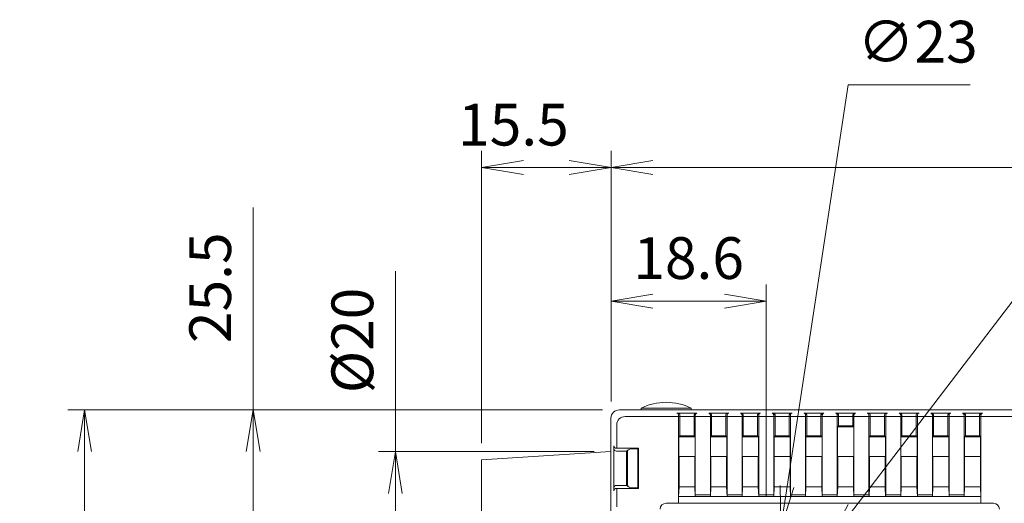
# Model space of a CAD drawing. Units: millimetres. Extents: x 0 to 828, y 0 to 570.
# Drawn here: x 80 to 139, y 372 to 401 of the extents above; entities that cross this region are included whole.
import ezdxf

# ---------------------------------------------------------------- set-up
doc = ezdxf.new("R2010")
doc.units = ezdxf.units.MM
doc.layers.get('0').update_dxf_attribs({"lineweight": 20})
doc.layers.add('1寸法線', color=140, linetype='Continuous', lineweight=15)
doc.styles.get("Standard").update_dxf_attribs({"font": 'romans.shx', "bigfont": 'bigfont.shx'})
doc.dimstyles.new('AM_JIS(１／２)', dxfattribs={"dimtxt": 2.5, "dimasz": 2.5, "dimexe": 1, "dimexo": 1, "dimgap": 1, "dimtad": 3, "dimlfac": 2, "dimdsep": 46, "dimtxsty": 'STANDARD', "dimblk": 'OPEN', "dimcen": 0, "dimclrd": 256, "dimclre": 256, "dimclrt": 256, "dimadec": 0, "dimazin": 0, "dimtp": 0.1, "dimtm": 0.1, "dimtfac": 0.71, "dimtmove": 0, "dimatfit": 3, "dimldrblk": 'OPEN', "dimfxl": 1, "dimlwd": -1, "dimlwe": -1, "dimarcsym": 0})
doc.dimstyles.new('AM_JIS(１／２)$3', dxfattribs={"dimtxt": 2.5, "dimasz": 2.5, "dimexe": 1, "dimexo": 1, "dimgap": 1, "dimtad": 3, "dimtih": 1, "dimtoh": 1, "dimlfac": 2, "dimdsep": 46, "dimtxsty": 'STANDARD', "dimblk": 'OPEN', "dimcen": 0, "dimclrd": 256, "dimclre": 256, "dimclrt": 256, "dimadec": 0, "dimazin": 0, "dimtp": 0.1, "dimtm": 0.1, "dimtfac": 0.71, "dimtofl": 0, "dimtmove": 0, "dimatfit": 3, "dimldrblk": 'OPEN', "dimfxl": 1, "dimlwd": -1, "dimlwe": -1, "dimarcsym": 0})

# ---------------------------------------------------------------- blocks, each defined once
blk = doc.blocks.new('_Open')
at = {"color": 0, "linetype": 'ByBlock', "lineweight": -2}
for p, q in [((-1, 0.167), (0, 0)), ((-1, -0.167), (0, 0)), ((0, 0), (-1, 0))]:
    blk.add_line(p, q, dxfattribs=at)
blk = doc.blocks.new('*D15')
at = {"layer": '1寸法線', "transparency": 16777216}
for p, q in [((115.003, 378.17), (115.003, 393.17)), ((177.003, 378.17), (177.003, 393.17)), ((117.503, 392.17), (174.503, 392.17))]:
    blk.add_line(p, q, dxfattribs=at)
at = {"layer": '1寸法線', "transparency": 16777216, "xscale": 2.5, "yscale": 2.5, "zscale": 2.5, "rotation": 180}
blk.add_blockref('_Open', (115.003, 392.17), dxfattribs=at)
at = {"layer": '1寸法線', "transparency": 16777216, "xscale": 2.5, "yscale": 2.5, "zscale": 2.5}
blk.add_blockref('_Open', (177.003, 392.17), dxfattribs=at)
at = {"layer": '1寸法線', "transparency": 16777216, "insert": (146.003, 394.42), "char_height": 2.5, "attachment_point": 5}
blk.add_mtext('124', dxfattribs=at)
blk = doc.blocks.new('*D16')
at = {"layer": '1寸法線', "transparency": 16777216}
for p, q in [((107.253, 375.67), (107.253, 393.17)), ((115.003, 378.17), (115.003, 393.17)), ((109.753, 392.17), (112.503, 392.17))]:
    blk.add_line(p, q, dxfattribs=at)
at = {"layer": '1寸法線', "transparency": 16777216, "xscale": 2.5, "yscale": 2.5, "zscale": 2.5, "rotation": 180}
blk.add_blockref('_Open', (107.253, 392.17), dxfattribs=at)
at = {"layer": '1寸法線', "transparency": 16777216, "xscale": 2.5, "yscale": 2.5, "zscale": 2.5}
blk.add_blockref('_Open', (115.003, 392.17), dxfattribs=at)
at = {"layer": '1寸法線', "transparency": 16777216, "insert": (109.161, 394.42), "char_height": 2.5, "attachment_point": 5}
blk.add_mtext('15.5', dxfattribs=at)
blk = doc.blocks.new('*D19')
at = {"layer": '1寸法線', "transparency": 16777216}
for p, q in [((102.088, 375.17), (102.088, 385.979)), ((114.003, 375.17), (101.088, 375.17)), ((102.088, 367.67), (102.088, 372.67)), ((114.003, 365.17), (101.088, 365.17))]:
    blk.add_line(p, q, dxfattribs=at)
at = {"layer": '1寸法線', "transparency": 16777216, "xscale": 2.5, "yscale": 2.5, "zscale": 2.5}
for p, rotation in [((102.088, 375.17), 90), ((102.088, 365.17), 270)]:
    blk.add_blockref('_Open', p, dxfattribs=dict(at, rotation=rotation))
at = {"layer": '1寸法線', "transparency": 16777216, "insert": (99.838, 381.824), "char_height": 2.5, "attachment_point": 5, "rotation": 90}
blk.add_mtext('%%c20', dxfattribs=at)
blk = doc.blocks.new('*D21')
at = {"layer": '1寸法線', "transparency": 16777216}
for p, q in [((114.503, 377.67), (82.48, 377.67)), ((83.48, 375.17), (83.48, 310.17)), ((114.503, 307.67), (82.48, 307.67))]:
    blk.add_line(p, q, dxfattribs=at)
at = {"layer": '1寸法線', "transparency": 16777216, "xscale": 2.5, "yscale": 2.5, "zscale": 2.5}
for p, rotation in [((83.48, 377.67), 90), ((83.48, 307.67), 270)]:
    blk.add_blockref('_Open', p, dxfattribs=dict(at, rotation=rotation))
at = {"layer": '1寸法線', "transparency": 16777216, "insert": (81.23, 344.146), "char_height": 2.5, "attachment_point": 5, "rotation": 90}
blk.add_mtext('140', dxfattribs=at)
blk = doc.blocks.new('*D50')
at = {"layer": '1寸法線', "transparency": 16777216}
for p, q in [((115.003, 378.17), (115.003, 385.181)), ((124.303, 372.513), (124.303, 385.181)), ((117.503, 384.181), (121.803, 384.181))]:
    blk.add_line(p, q, dxfattribs=at)
at = {"layer": 'Defpoints', "color": 0, "transparency": 16777216}
for p in [(124.303, 384.181), (115.003, 377.17), (124.303, 371.513)]:
    blk.add_point(p, dxfattribs=at)
at = {"layer": '1寸法線', "transparency": 16777216, "xscale": 2.5, "yscale": 2.5, "zscale": 2.5, "rotation": 180}
blk.add_blockref('_Open', (115.003, 384.181), dxfattribs=at)
at = {"layer": '1寸法線', "transparency": 16777216, "xscale": 2.5, "yscale": 2.5, "zscale": 2.5}
blk.add_blockref('_Open', (124.303, 384.181), dxfattribs=at)
at = {"layer": '1寸法線', "transparency": 16777216, "insert": (119.653, 386.431), "char_height": 2.5, "attachment_point": 5}
blk.add_mtext('18.6', dxfattribs=at)
blk = doc.blocks.new('*D51')
at = {"layer": '1寸法線', "transparency": 16777216}
for p, q in [((93.57, 377.67), (93.57, 389.789)), ((114.503, 377.67), (92.57, 377.67)), ((93.57, 367.42), (93.57, 375.17)), ((116.16, 364.92), (92.57, 364.92))]:
    blk.add_line(p, q, dxfattribs=at)
at = {"layer": 'Defpoints', "color": 0, "transparency": 16777216}
for p in [(115.503, 377.67), (93.57, 364.92), (117.16, 364.92)]:
    blk.add_point(p, dxfattribs=at)
at = {"layer": '1寸法線', "transparency": 16777216, "xscale": 2.5, "yscale": 2.5, "zscale": 2.5}
for p, rotation in [((93.57, 377.67), 90), ((93.57, 364.92), 270)]:
    blk.add_blockref('_Open', p, dxfattribs=dict(at, rotation=rotation))
at = {"layer": '1寸法線', "transparency": 16777216, "insert": (91.32, 384.979), "char_height": 2.5, "attachment_point": 5, "rotation": 90}
blk.add_mtext('25.5', dxfattribs=at)
blk = doc.blocks.new('*D54')
at = {"layer": '1寸法線', "transparency": 16777216}
for p, q in [((129.214, 397.136), (125.546, 373.075)), ((136.523, 397.136), (129.214, 397.136))]:
    blk.add_line(p, q, dxfattribs=at)
at = {"layer": '1寸法線', "transparency": 16777216, "xscale": 2.5, "yscale": 2.5, "zscale": 2.5, "rotation": 261.3323709767929}
blk.add_blockref('_Open', (125.169, 370.604), dxfattribs=at)
at = {"layer": '1寸法線', "transparency": 16777216, "insert": (133.369, 399.386), "char_height": 2.5, "attachment_point": 5}
blk.add_mtext('∅23', dxfattribs=at)
blk = doc.blocks.new('*D72')
at = {"layer": '1寸法線', "transparency": 16777216}
for p, q in [((139.069, 384.186), (129.537, 371.748)), ((150.069, 384.186), (139.069, 384.186))]:
    blk.add_line(p, q, dxfattribs=at)
at = {"layer": 'Defpoints', "color": 0, "transparency": 16777216}
for p in [(128.016, 369.764), (120.59, 360.075)]:
    blk.add_point(p, dxfattribs=at)
at = {"layer": '1寸法線', "transparency": 16777216, "xscale": 2.5, "yscale": 2.5, "zscale": 2.5, "rotation": 232.5324356289801}
blk.add_blockref('_Open', (128.016, 369.764), dxfattribs=at)
at = {"layer": '1寸法線', "transparency": 16777216, "insert": (145.069, 386.436), "char_height": 2.5, "attachment_point": 5}
blk.add_mtext('∅24.4', dxfattribs=at)

msp = doc.modelspace()

# ---------------------------------------------------------------- linework, layer by layer
at = {"lineweight": 20}
for p, q in [((176.5028, 377.6696), (115.5028, 377.6696)), ((119.8077, 377.7696), (116.8077, 377.7696)), ((116.8077, 377.7696), (116.8077, 377.6696)), ((120.1528, 377.4688), (118.9528, 377.4688)), ((119.8077, 377.7696), (119.8077, 377.6696)), ((122.0528, 377.4688), (120.8528, 377.4688)), ((123.9528, 377.4688), (122.7528, 377.4688)), ((125.8528, 377.4688), (124.6528, 377.4688)), ((127.7528, 377.4688), (126.5528, 377.4688)), ((129.6528, 377.4688), (128.4528, 377.4688)), ((131.5528, 377.4688), (130.3528, 377.4688)), ((133.4528, 377.4688), (132.2528, 377.4688)), ((135.3528, 377.4688), (134.1528, 377.4688)), ((137.2528, 377.4688), (136.0528, 377.4688)), ((115.0028, 377.1696), (115.0028, 308.1696)), ((176.1012, 377.2681), (115.852, 377.2681)), ((119.0528, 377.3688), (119.0528, 372.0801)), ((119.1269, 377.3688), (119.1269, 376.1193)), ((119.9786, 377.3688), (119.9786, 376.1193)), ((120.0528, 372.5784), (120.0528, 377.3688)), ((120.9528, 377.3688), (120.9528, 372.5784)), ((121.0269, 377.3688), (121.0269, 376.1193)), ((121.8786, 377.3688), (121.8786, 376.1193)), ((121.9528, 372.5784), (121.9528, 377.3688)), ((122.8528, 377.3688), (122.8528, 372.5784)), ((122.9269, 377.3688), (122.9269, 376.1193)), ((123.7786, 377.3688), (123.7786, 376.1193)), ((123.8528, 372.5784), (123.8528, 377.3688)), ((124.7528, 377.3688), (124.7528, 372.5784)), ((124.8269, 377.3688), (124.8269, 376.1193)), ((125.6786, 377.3688), (125.6786, 376.1193)), ((125.7528, 372.5784), (125.7528, 377.3688)), ((126.6528, 377.3688), (126.6528, 372.5784)), ((126.7269, 377.3688), (126.7269, 376.1193)), ((127.5786, 377.3688), (127.5786, 376.1193)), ((127.6528, 372.5784), (127.6528, 377.3688)), ((128.5528, 377.3688), (128.5528, 372.5784)), ((128.6269, 377.3688), (128.6269, 376.7193)), ((129.4786, 377.3688), (129.4786, 376.7193)), ((129.5528, 372.5784), (129.5528, 377.3688)), ((130.4528, 377.3688), (130.4528, 372.5784)), ((130.5269, 377.3688), (130.5269, 376.1193)), ((131.3786, 377.3688), (131.3786, 376.1193)), ((131.4528, 372.5784), (131.4528, 377.3688)), ((132.3528, 377.3688), (132.3528, 372.5784)), ((132.4269, 377.3688), (132.4269, 376.1193)), ((133.2786, 377.3688), (133.2786, 376.1193)), ((133.3528, 372.5784), (133.3528, 377.3688)), ((134.2528, 377.3688), (134.2528, 372.5784)), ((134.3269, 377.3688), (134.3269, 376.1193)), ((135.1786, 377.3688), (135.1786, 376.1193)), ((135.2528, 372.5784), (135.2528, 377.3688)), ((136.1528, 377.3688), (136.1528, 372.5784)), ((136.2269, 377.3688), (136.2269, 376.1193)), ((137.0786, 377.3688), (137.0786, 376.1193)), ((137.1528, 372.0801), (137.1528, 377.3688)), ((115.352, 376.7681), (115.352, 375.3696)), ((128.5658, 376.6582), (128.6269, 376.7193)), ((128.5658, 376.6582), (128.5658, 374.8827)), ((129.5397, 376.6582), (128.5658, 376.6582)), ((129.4786, 376.7193), (128.6269, 376.7193)), ((129.5397, 376.6582), (129.4786, 376.7193)), ((129.5397, 374.8827), (129.5397, 376.6582)), ((119.0658, 376.0582), (119.1269, 376.1193)), ((119.0658, 376.0582), (119.0658, 374.8827)), ((120.0397, 376.0582), (119.0658, 376.0582)), ((120.0266, 376.0713), (119.0789, 376.0713)), ((119.9786, 376.1193), (119.1269, 376.1193)), ((120.0397, 376.0582), (119.9786, 376.1193)), ((120.0397, 374.8827), (120.0397, 376.0582)), ((120.9658, 376.0582), (121.0269, 376.1193)), ((120.9658, 376.0582), (120.9658, 374.8827)), ((121.9397, 376.0582), (120.9658, 376.0582)), ((121.9266, 376.0713), (120.9789, 376.0713)), ((121.8786, 376.1193), (121.0269, 376.1193)), ((121.9397, 376.0582), (121.8786, 376.1193)), ((121.9397, 374.8827), (121.9397, 376.0582)), ((122.8658, 376.0582), (122.9269, 376.1193)), ((122.8658, 376.0582), (122.8658, 374.8827)), ((123.8397, 376.0582), (122.8658, 376.0582)), ((123.8266, 376.0713), (122.8789, 376.0713)), ((123.7786, 376.1193), (122.9269, 376.1193)), ((123.8397, 376.0582), (123.7786, 376.1193)), ((123.8397, 374.8827), (123.8397, 376.0582)), ((124.7658, 376.0582), (124.8269, 376.1193)), ((124.7658, 376.0582), (124.7658, 374.8827)), ((125.7397, 376.0582), (124.7658, 376.0582)), ((125.7266, 376.0713), (124.7789, 376.0713)), ((125.6786, 376.1193), (124.8269, 376.1193)), ((125.7397, 376.0582), (125.6786, 376.1193)), ((125.7397, 374.8827), (125.7397, 376.0582)), ((126.6658, 376.0582), (126.7269, 376.1193)), ((126.6658, 376.0582), (126.6658, 374.8827)), ((127.6397, 376.0582), (126.6658, 376.0582)), ((127.6266, 376.0713), (126.6789, 376.0713)), ((127.5786, 376.1193), (126.7269, 376.1193)), ((127.6397, 376.0582), (127.5786, 376.1193)), ((127.6397, 374.8827), (127.6397, 376.0582)), ((130.4658, 376.0582), (130.5269, 376.1193)), ((130.4658, 376.0582), (130.4658, 374.8827)), ((131.4397, 376.0582), (130.4658, 376.0582)), ((131.4266, 376.0713), (130.4789, 376.0713)), ((131.3786, 376.1193), (130.5269, 376.1193)), ((131.4397, 376.0582), (131.3786, 376.1193)), ((131.4397, 374.8827), (131.4397, 376.0582)), ((132.3658, 376.0582), (132.4269, 376.1193)), ((132.3658, 376.0582), (132.3658, 374.8827)), ((133.3397, 376.0582), (132.3658, 376.0582)), ((133.3266, 376.0713), (132.3789, 376.0713)), ((133.2786, 376.1193), (132.4269, 376.1193)), ((133.3397, 376.0582), (133.2786, 376.1193)), ((133.3397, 374.8827), (133.3397, 376.0582)), ((134.2658, 376.0582), (134.3269, 376.1193)), ((134.2658, 376.0582), (134.2658, 374.8827)), ((135.2397, 376.0582), (134.2658, 376.0582)), ((135.2266, 376.0713), (134.2789, 376.0713)), ((135.1786, 376.1193), (134.3269, 376.1193)), ((135.2397, 376.0582), (135.1786, 376.1193)), ((135.2397, 374.8827), (135.2397, 376.0582)), ((136.1658, 376.0582), (136.2269, 376.1193)), ((136.1658, 376.0582), (136.1658, 374.8827)), ((137.1397, 376.0582), (136.1658, 376.0582)), ((137.1266, 376.0713), (136.1789, 376.0713)), ((137.0786, 376.1193), (136.2269, 376.1193)), ((137.1397, 376.0582), (137.0786, 376.1193)), ((137.1397, 374.8827), (137.1397, 376.0582)), ((115.1774, 375.5196), (115.1774, 372.8196)), ((116.6565, 375.3696), (115.3274, 375.3696)), ((115.3274, 375.195), (115.9399, 375.195)), ((116.0385, 375.2693), (115.9399, 375.1951)), ((115.9399, 375.195), (115.9399, 373.1441)), ((115.9969, 375.1657), (115.9969, 373.1736)), ((116.6069, 375.3371), (116.1401, 375.3155)), ((116.6069, 375.3371), (116.6565, 375.3696)), ((116.6069, 375.3371), (116.6069, 373.0021)), ((116.6565, 375.3696), (116.6565, 372.9696)), ((119.0789, 374.8696), (119.0658, 374.8827)), ((119.0658, 374.8827), (120.0397, 374.8827)), ((119.0789, 374.8696), (119.0789, 373.0696)), ((120.0266, 374.8696), (119.0789, 374.8696)), ((120.0266, 374.8696), (120.0397, 374.8827)), ((120.0266, 374.8696), (120.0266, 373.0696)), ((120.9789, 374.8696), (120.9658, 374.8827)), ((120.9658, 374.8827), (121.9397, 374.8827)), ((120.9789, 374.8696), (120.9789, 373.0696)), ((121.9266, 374.8696), (120.9789, 374.8696)), ((121.9266, 374.8696), (121.9397, 374.8827)), ((121.9266, 374.8696), (121.9266, 373.0696)), ((122.8789, 374.8696), (122.8658, 374.8827)), ((122.8658, 374.8827), (123.8397, 374.8827)), ((122.8789, 374.8696), (122.8789, 373.0696)), ((123.8266, 374.8696), (122.8789, 374.8696)), ((123.8266, 374.8696), (123.8397, 374.8827)), ((123.8266, 374.8696), (123.8266, 373.0696)), ((124.7789, 374.8696), (124.7658, 374.8827)), ((124.7658, 374.8827), (125.7397, 374.8827)), ((124.7789, 374.8696), (124.7789, 373.0696)), ((125.7266, 374.8696), (124.7789, 374.8696)), ((125.7266, 374.8696), (125.7397, 374.8827)), ((125.7266, 374.8696), (125.7266, 373.0696)), ((126.6789, 374.8696), (126.6658, 374.8827)), ((126.6658, 374.8827), (127.6397, 374.8827)), ((126.6789, 374.8696), (126.6789, 373.0696)), ((127.6266, 374.8696), (126.6789, 374.8696)), ((127.6266, 374.8696), (127.6397, 374.8827)), ((127.6266, 374.8696), (127.6266, 373.0696)), ((128.5789, 374.8696), (128.5658, 374.8827)), ((128.5658, 374.8827), (129.5397, 374.8827)), ((128.5789, 374.8696), (128.5789, 373.0696)), ((129.5266, 374.8696), (128.5789, 374.8696)), ((129.5266, 374.8696), (129.5397, 374.8827)), ((129.5266, 374.8696), (129.5266, 373.0696)), ((130.4789, 374.8696), (130.4658, 374.8827)), ((130.4658, 374.8827), (131.4397, 374.8827)), ((130.4789, 374.8696), (130.4789, 373.0696)), ((131.4266, 374.8696), (130.4789, 374.8696)), ((131.4266, 374.8696), (131.4397, 374.8827)), ((131.4266, 374.8696), (131.4266, 373.0696)), ((132.3789, 374.8696), (132.3658, 374.8827)), ((132.3658, 374.8827), (133.3397, 374.8827)), ((132.3789, 374.8696), (132.3789, 373.0696)), ((133.3266, 374.8696), (132.3789, 374.8696)), ((133.3266, 374.8696), (133.3397, 374.8827)), ((133.3266, 374.8696), (133.3266, 373.0696)), ((134.2789, 374.8696), (134.2658, 374.8827)), ((134.2658, 374.8827), (135.2397, 374.8827)), ((134.2789, 374.8696), (134.2789, 373.0696)), ((135.2266, 374.8696), (134.2789, 374.8696)), ((135.2266, 374.8696), (135.2397, 374.8827)), ((135.2266, 374.8696), (135.2266, 373.0696)), ((136.1789, 374.8696), (136.1658, 374.8827)), ((136.1658, 374.8827), (137.1397, 374.8827)), ((136.1789, 374.8696), (136.1789, 373.0696)), ((137.1266, 374.8696), (136.1789, 374.8696)), ((137.1266, 374.8696), (137.1397, 374.8827)), ((137.1266, 374.8696), (137.1266, 373.0694)), ((115.9399, 373.1442), (115.3274, 373.1442)), ((116.6565, 372.9696), (115.3274, 372.9696)), ((115.352, 372.9696), (115.352, 371.8696)), ((115.352, 372.9696), (115.352, 371.8696)), ((116.0385, 373.07), (115.9399, 373.1441)), ((116.6069, 373.0021), (116.1401, 373.0238)), ((116.6069, 373.0021), (116.6565, 372.9696)), ((119.0789, 373.0696), (119.0545, 372.4784)), ((119.0789, 373.0696), (120.0266, 373.0696)), ((120.0266, 373.0699), (120.051, 372.4786)), ((120.9789, 373.0696), (120.9545, 372.4784)), ((120.9789, 373.0696), (121.9266, 373.0696)), ((121.9266, 373.0699), (121.951, 372.4786)), ((122.8789, 373.0696), (122.8545, 372.4784)), ((122.8789, 373.0696), (123.8266, 373.0696)), ((123.8266, 373.0696), (123.851, 372.4784)), ((124.7789, 373.0696), (124.7545, 372.4784)), ((124.7789, 373.0696), (125.7266, 373.0696)), ((125.7266, 373.0696), (125.751, 372.4784)), ((126.6789, 373.0696), (126.6545, 372.4784)), ((126.6789, 373.0696), (127.6266, 373.0696)), ((127.6266, 373.0696), (127.651, 372.4784)), ((128.5789, 373.0696), (128.5545, 372.4784)), ((128.5789, 373.0696), (129.5266, 373.0696)), ((129.5266, 373.0696), (129.551, 372.4784)), ((130.4789, 373.0696), (130.4545, 372.4784)), ((130.4789, 373.0696), (131.4266, 373.0696)), ((131.4266, 373.0696), (131.451, 372.4784)), ((132.3789, 373.0696), (132.3545, 372.4784)), ((132.3789, 373.0696), (133.3266, 373.0696)), ((133.3266, 373.0699), (133.351, 372.4786)), ((134.2789, 373.0696), (134.2545, 372.4784)), ((134.2789, 373.0696), (135.2266, 373.0696)), ((135.2266, 373.0699), (135.251, 372.4786)), ((136.1789, 373.0696), (136.1545, 372.4784)), ((136.1789, 373.0696), (137.1266, 373.0696)), ((137.1266, 373.0696), (137.151, 372.4784)), ((119.0545, 372.4784), (137.151, 372.4784)), ((119.0545, 372.0784), (119.0545, 372.4784)), ((120.0528, 372.5784), (120.051, 372.4786)), ((120.9528, 372.5784), (120.0528, 372.5784)), ((120.9528, 372.5784), (120.9545, 372.4784)), ((121.9528, 372.5784), (121.951, 372.4786)), ((122.8528, 372.5784), (121.9528, 372.5784)), ((122.8528, 372.5784), (122.8545, 372.4784)), ((123.8528, 372.5784), (123.851, 372.4784)), ((124.7528, 372.5784), (123.8528, 372.5784)), ((124.7528, 372.5784), (124.7545, 372.4784)), ((125.7528, 372.5784), (125.751, 372.4784)), ((126.6528, 372.5784), (125.7528, 372.5784)), ((126.6528, 372.5784), (126.6545, 372.4784)), ((127.6528, 372.5784), (127.651, 372.4784)), ((128.5528, 372.5784), (127.6528, 372.5784)), ((128.5528, 372.5784), (128.5545, 372.4784)), ((129.5528, 372.5784), (129.551, 372.4784)), ((130.4528, 372.5784), (129.5528, 372.5784)), ((130.4528, 372.5784), (130.4545, 372.4784)), ((131.4528, 372.5784), (131.451, 372.4784)), ((132.3528, 372.5784), (131.4528, 372.5784)), ((132.3528, 372.5784), (132.3545, 372.4784)), ((133.3528, 372.5784), (133.351, 372.4786)), ((134.2528, 372.5784), (133.3528, 372.5784)), ((134.2528, 372.5784), (134.2545, 372.4784)), ((135.2528, 372.5784), (135.251, 372.4786)), ((136.1528, 372.5784), (135.2528, 372.5784)), ((136.1528, 372.5784), (136.1545, 372.4784)), ((137.151, 372.0784), (137.151, 372.4784)), ((119.0528, 372.0801), (118.3028, 372.0801)), ((119.0528, 372.0801), (119.0545, 372.0784)), ((137.151, 372.0784), (119.0545, 372.0784)), ((137.1528, 372.0801), (137.151, 372.0784)), ((137.9028, 372.0801), (137.1528, 372.0801))]:
    msp.add_line(p, q, dxfattribs=at)
at = {"linetype": 'Continuous', "lineweight": 20}
for p, q in [((115.0028, 375.1696), (107.2528, 374.6696)), ((115.0028, 365.1696), (115.0028, 375.1696)), ((107.2528, 365.6696), (107.2528, 374.6696))]:
    msp.add_line(p, q, dxfattribs=at)
at = {"lineweight": 20}
for centre, radius, start, end in [((118.3077, 374.7304), 3.3893, 63.73193, 116.268), ((115.5028, 377.1696), 0.5, 90, 180), ((118.9528, 377.3688), 0.1, 0, 90), ((119.0269, 377.3688), 0.1, 360, 90), ((120.0786, 377.3688), 0.1, 90, 180), ((120.1528, 377.3688), 0.1, 90, 180), ((120.8528, 377.3688), 0.1, 0, 90), ((120.9269, 377.3688), 0.1, 360, 90), ((121.9786, 377.3688), 0.1, 90, 180), ((122.0528, 377.3688), 0.1, 90, 180), ((122.7528, 377.3688), 0.1, 0, 90), ((122.8269, 377.3688), 0.1, 360, 90), ((123.8786, 377.3688), 0.1, 90, 180), ((123.9528, 377.3688), 0.1, 90, 180), ((124.6528, 377.3688), 0.1, 0, 90), ((124.7269, 377.3688), 0.1, 360, 90), ((125.7786, 377.3688), 0.1, 90, 180), ((125.8528, 377.3688), 0.1, 90, 180), ((126.5528, 377.3688), 0.1, 0, 90), ((126.6269, 377.3688), 0.1, 360, 90), ((127.6786, 377.3688), 0.1, 90, 180), ((127.7528, 377.3688), 0.1, 90, 180), ((128.4528, 377.3688), 0.1, 0, 90), ((128.5269, 377.3688), 0.1, 360, 90), ((129.5786, 377.3688), 0.1, 90, 180), ((129.6528, 377.3688), 0.1, 90, 180), ((130.3528, 377.3688), 0.1, 0, 90), ((130.4269, 377.3688), 0.1, 360, 90), ((131.4786, 377.3688), 0.1, 90, 180), ((131.5528, 377.3688), 0.1, 90, 180), ((132.2528, 377.3688), 0.1, 0, 90), ((132.3269, 377.3688), 0.1, 360, 90), ((133.3786, 377.3688), 0.1, 90, 180), ((133.4528, 377.3688), 0.1, 90, 180), ((134.1528, 377.3688), 0.1, 0, 90), ((134.2269, 377.3688), 0.1, 360, 90), ((135.2786, 377.3688), 0.1, 90, 180), ((135.3528, 377.3688), 0.1, 90, 180), ((136.0528, 377.3688), 0.1, 0, 90), ((136.1269, 377.3688), 0.1, 360, 90), ((137.1786, 377.3688), 0.1, 90, 180), ((137.2528, 377.3688), 0.1, 90, 180), ((115.852, 376.7681), 0.5, 90, 180), ((115.3274, 375.5196), 0.15, 180, 270), ((115.3274, 375.345), 0.15, 180, 270), ((116.1469, 375.1657), 0.15, 92.578717, 180), ((115.3274, 372.9942), 0.15, 90, 180), ((115.3274, 372.8196), 0.15, 90, 180), ((116.1469, 373.1736), 0.15, 180, 267.408288), ((118.3028, 371.7196), 0.3605, 90, 180), ((137.9028, 371.7196), 0.3605, 0, 90)]:
    msp.add_arc(centre, radius, start, end, dxfattribs=at)

# ---------------------------------------------------------------- dimensions: what is measured, and where the dimension line sits
at = {"layer": '1寸法線'}
dim = msp.add_diameter_dim_2p(p1=(123.4362, 359.2353), p2=(125.1693, 370.604), dimstyle='AM_JIS(１／２)$3', dxfattribs=at)
dim.commit()
dim.dimension.update_dxf_attribs({"geometry": '*D54', "text_midpoint": (133.3686, 397.1356), "dimtype": 163})
dim = msp.add_linear_dim(base=(115.0028, 392.1696), p1=(107.2528, 374.6696), p2=(115.0028, 377.1696), dimstyle='AM_JIS(１／２)', dxfattribs=at)
dim.commit()
dim.dimension.update_dxf_attribs({"geometry": '*D16', "text_midpoint": (109.161, 392.1696), "dimtype": 160})
for base, p2, picture, middle in [((177.0028, 392.1696), (177.0028, 377.1696), '*D15', (146.0028, 394.4196)), ((124.3028, 384.1811), (124.3028, 371.5131), '*D50', (119.6528, 386.4311))]:
    dim = msp.add_linear_dim(base=base, p1=(115.0028, 377.1696), p2=p2, dimstyle='AM_JIS(１／２)', dxfattribs=at)
    dim.commit()
    dim.dimension.update_dxf_attribs({"geometry": picture, "text_midpoint": middle})
for base, p2, picture, middle in [((93.5701, 364.9196), (117.1602, 364.9196), '*D51', (93.5701, 384.9792)), ((83.48, 307.6696), (115.5028, 307.6696), '*D21', (83.48, 344.1464))]:
    dim = msp.add_linear_dim(base=base, p1=(115.5028, 377.6696), p2=p2, angle=90, dimstyle='AM_JIS(１／２)', dxfattribs=at)
    dim.commit()
    dim.dimension.update_dxf_attribs({"geometry": picture, "text_midpoint": middle, "dimtype": 160})
dim = msp.add_diameter_dim_2p(p1=(120.5898, 360.0751), p2=(128.0157, 369.7642), dimstyle='AM_JIS(１／２)$3', override={"dimdec": 1}, dxfattribs=at)
dim.commit()
dim.dimension.update_dxf_attribs({"geometry": '*D72', "text_midpoint": (145.0692, 384.1862), "dimtype": 163})
dim = msp.add_linear_dim(base=(102.0878, 365.1696), p1=(115.0028, 375.1696), p2=(115.0028, 365.1696), angle=90, text='%%c<>', dimstyle='AM_JIS(１／２)', dxfattribs=at)
dim.commit()
dim.dimension.update_dxf_attribs({"geometry": '*D19', "text_midpoint": (102.0878, 381.8244), "dimtype": 160})

doc.saveas('drawing.dxf')
